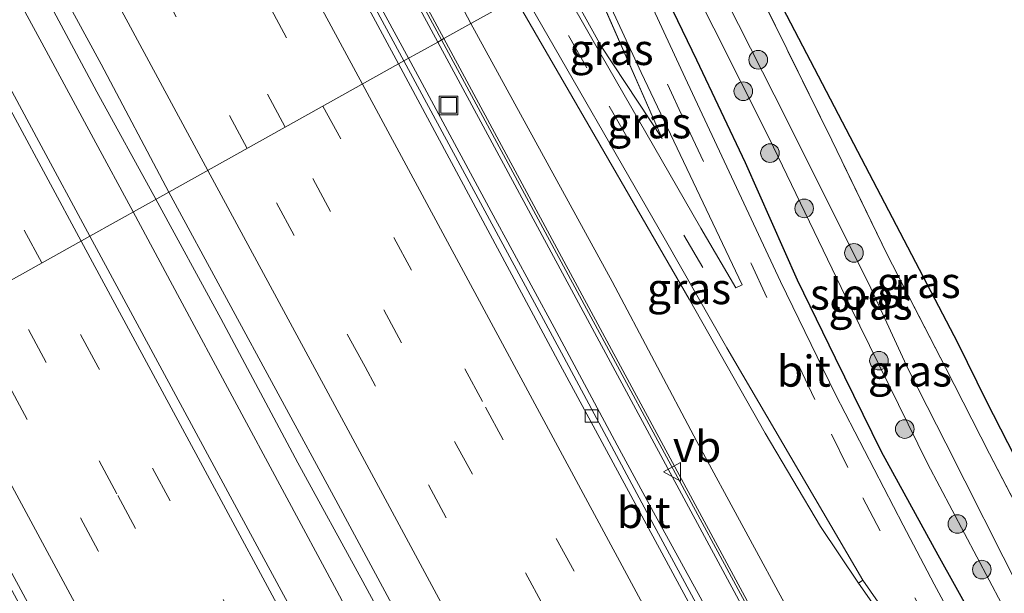
# Model space of a CAD drawing. Units: metres. Extents: x 139998 to 143378, y 431250 to 437442.
# Drawn here: x 142239 to 142318, y 433106 to 433153 of the extents above; entities that cross this region are included whole.
import ezdxf
from ezdxf.enums import TextEntityAlignment as Align

# ---------------------------------------------------------------- set-up
doc = ezdxf.new("R2010")
doc.units = ezdxf.units.M
doc.linetypes.add('IE-TERREINAFSCHEIDING', pattern=[10, 8, -2])
doc.linetypes.add('VW-3-9_STREEP', pattern=[12, 3, -9])
doc.layers.get('0').update_dxf_attribs({"lineweight": 25})
for name, color, linetype, lineweight in [('B-ME-BV-GELEIDECONSTRUCTIE-GELEIDERAIL-L-B1', 213, 'BV-GELEIDERAIL', 18), ('B-ME-GR-BOOM-S-B1', 93, 'Continuous', 18), ('B-ME-GW-INSTEEKWATERGANG-L-B1', 10, 'Continuous', 25), ('B-ME-GW-KRUINLIJN-L-B1', 93, 'Continuous', 18), ('B-ME-GW-TEENLIJN-L-B1', 93, 'Continuous', 18), ('B-ME-IE-GRASLAND-GV-B6', 93, 'Continuous', 18), ('B-ME-IE-HULPGEOMETRIE-L-B1', 53, 'Continuous', 18), ('B-ME-IE-INRICHTINGSELEMENT-S-B1', 253, 'Continuous', 18), ('B-ME-IE-TERREINAFSCHEIDING-RASTERHEKWERK-L-B1', 8, 'IE-TERREINAFSCHEIDING', 18), ('B-ME-KG-KADASTRAAL-OPNAMEDTMGRENS-L-B1', 10, 'Continuous', 25), ('B-ME-KW-GELUIDSWERING-GV-B6', 8, 'Continuous', 18), ('B-ME-KW-SCHERM-L-B1', 8, 'Continuous', 18), ('B-ME-OG-WATER-GV-B6', 153, 'Continuous', 18), ('B-ME-VH-VERH_SOORT-BITUMEN-GV-B6', 8, 'IE-TERREINAFSCHEIDING-NATUURLIJK-HOUTWAL', 18), ('B-ME-VH-VERH_SOORT-GV-B6', 8, 'Continuous', 18), ('B-ME-VV-KOLK-S-B1', 8, 'Continuous', 18), ('B-ME-VW-MARKERING-39STREEP-015-L-B1', 255, 'VW-3-9_STREEP', 18), ('B-ME-VW-MARKERING-STREEP-015-L-B1', 7, 'Continuous', 18), ('B-ME-VW-MEUBILAIR_WEGMEUBILAIR-VERKEERSBORD-S-B1', 8, 'Continuous', 18)]:
    doc.layers.add(name, color=color, linetype=linetype, lineweight=lineweight)
doc.styles.add('NLCS-ISO', font='NLCS-ISO.TTF')
doc.linetypes.add('BV-GELEIDERAIL', pattern='A,10,-3,[108,NLCS.SHX,S=1,R=0,X=0,Y=0],-3', length=16)
doc.linetypes.add('IE-TERREINAFSCHEIDING-NATUURLIJK-HOUTWAL', pattern='A,7,-1.5,[67,NLCS.SHX,S=0.75,R=45,X=0,Y=0],-1.5,7,-1.5,[70,NLCS.SHX,S=0.75,R=0,X=0,Y=0],-1.5', length=20)

# ---------------------------------------------------------------- blocks, each defined once
blk = doc.blocks.new('put')
for p, q in [((0.75, 0.75), (-0.75, 0.75)), ((-0.75, 0.75), (-0.75, -0.75)), ((0.75, -0.75), (0.75, 0.75)), ((-0.75, -0.75), (0.75, -0.75))]:
    blk.add_line(p, q)
blk.add_lwpolyline([(-0.625, 0.625), (0.625, 0.625), (0.625, -0.625), (-0.625, -0.625)], close=True)
blk = doc.blocks.new('verkeersbord')
for p, q in [((0, 0.75), (-0.75, -0.625)), ((0.75, -0.625), (0, 0.75)), ((-0.75, -0.625), (0.75, -0.625))]:
    blk.add_line(p, q)
blk = doc.blocks.new('boom')
blk.add_hatch(color=256).paths.add_polyline_path([(-0.75, 0, 1), (0.75, 0, 1)])
blk.add_circle((0, 0), 0.75)
blk = doc.blocks.new('kolk')
blk.add_lwpolyline([(-0.5, -0.5), (0.5, -0.5), (0.5, 0.5), (-0.5, 0.5)], close=True)

msp = doc.modelspace()

# ---------------------------------------------------------------- linework, layer by layer
at = {"layer": 'B-ME-BV-GELEIDECONSTRUCTIE-GELEIDERAIL-L-B1'}
for points in [[(142270.3553, 433149.4836, 7.4156), (142265.5523, 433158.3263, 7.4472), (142256.7391, 433174.6776, 7.5572), (142245.9681, 433194.7416, 7.6161), (142240.9488, 433204.0629, 7.7468), (142235.79, 433213.5264, 7.7407), (142230.8199, 433222.8666, 7.8112), (142227.709, 433228.723, 7.825), (142225.7566, 433232.2792, 7.9137), (142216.7233, 433248.9556, 8.0385), (142214.9877, 433252.1841, 7.9758), (142212.3163, 433256.8656, 8.0393), (142209.3151, 433262.4092, 8.0457), (142206.6067, 433267.4641, 8.0718), (142200.4361, 433279.0284, 8.1451), (142196.2013, 433286.9434, 8.1922)], [(142250.0562, 433138.1502, 7.8558), (142245.3154, 433146.7761, 7.9548), (142238.1417, 433160.1874, 8.0492), (142231.7411, 433172.0679, 8.1182), (142224.2631, 433185.9938, 8.1999), (142212.2103, 433208.4157, 8.3405), (142200.2105, 433230.6271, 8.4569), (142191.9961, 433245.9083, 8.5391), (142188.2131, 433252.9736, 8.5357), (142180.8713, 433266.6458, 8.6528), (142175.9028, 433276.0025, 8.7872)], [(142248.2286, 433137.1298, 7.8146), (142245.037, 433143.0339, 7.7638), (142241.2238, 433150.0902, 7.7896), (142238.6787, 433154.8091, 7.7896), (142232.9792, 433165.3629, 7.9046), (142229.1586, 433172.3879, 7.9055), (142226.6746, 433176.9843, 7.9191), (142220.3867, 433188.5967, 7.9557), (142209.5393, 433208.7751, 8.1361), (142198.7994, 433228.7264, 8.3584), (142186.3451, 433251.8176, 8.5589), (142173.8869, 433274.916, 8.7594)], [(142431.926, 432849.0773, 5.963), (142414.889, 432881.1948, 6.029), (142406.1802, 432897.6527, 5.996), (142396.1397, 432916.5276, 6.0339), (142391.6721, 432924.6578, 6.0865), (142386.6135, 432934.0805, 6.1878), (142382.1198, 432942.2897, 6.3249), (142371.8567, 432961.0377, 6.4462), (142363.6307, 432976.3034, 6.5608), (142351.2968, 432999.1945, 6.69), (142338.9629, 433022.0856, 6.8192), (142329.4901, 433039.6734, 6.856), (142318.1387, 433060.8678, 6.8967), (142308.0527, 433079.6776, 7.0588), (142304.2954, 433086.7342, 7.0777), (142296.0437, 433102.0695, 7.1178), (142290.0389, 433112.9882, 7.3373), (142287.1152, 433118.3795, 7.2183), (142282.0662, 433127.8399, 7.2698), (142277.0113, 433137.1782, 7.3318), (142270.3553, 433149.4835, 7.4156)], [(142411.7694, 432837.6684, 6.4146), (142403.0835, 432854.1165, 6.396), (142389.9621, 432878.6993, 6.5556), (142376.8408, 432903.2822, 6.7152), (142364.601, 432925.9546, 6.8347), (142352.3612, 432948.6271, 6.9542), (142340.1214, 432971.2995, 7.0737), (142329.9456, 432990.2243, 7.1407), (142324.9065, 432999.5001, 7.2212), (142316.7074, 433014.7881, 7.334), (142314.7832, 433018.3815, 7.375), (142312.9136, 433021.8413, 7.3618), (142304.0115, 433038.3461, 7.435), (142291.9914, 433060.5627, 7.5308), (142281.9298, 433079.404, 7.5664), (142275.5536, 433091.1133, 7.6237), (142272.3279, 433097.0232, 7.6141), (142269.1424, 433102.8663, 7.5952), (142266.674, 433107.421, 7.6406), (142261.4703, 433116.9568, 7.7185), (142255.262, 433128.5604, 7.7667), (142250.0562, 433138.1502, 7.8558)], [(142248.2286, 433137.1298, 7.8146), (142251.9811, 433130.15, 7.6883), (142264.5838, 433106.6736, 7.4564), (142268.5753, 433099.1885, 7.3844), (142281.7912, 433074.5008, 7.3808), (142286.2217, 433066.3194, 7.2897), (142300.744, 433039.3499, 7.2194), (142314.0138, 433014.7082, 7.1333), (142325.3948, 432993.542, 6.9959), (142338.0333, 432970.122, 6.9572), (142352.0236, 432944.2956, 6.8057), (142360.8247, 432927.8714, 6.7272), (142379.7275, 432892.6666, 6.5908), (142389.238, 432874.9923, 6.5154), (142399.4425, 432855.7297, 6.4559), (142409.647, 432836.4672, 6.3965)]]:
    msp.add_polyline3d(points, dxfattribs=at)
at = {"layer": 'B-ME-GW-INSTEEKWATERGANG-L-B1'}
msp.add_polyline3d([(142288.5567, 433159.6458, 2.5737), (142293.5115, 433149.363, 2.771), (142297.4016, 433141.1119, 2.8884), (142301.5986, 433131.6626, 3.0442), (142304.6416, 433125.4031, 3.0317), (142308.3338, 433117.88, 2.9415), (142312.8926, 433109.5557, 2.8957), (142316.975, 433102.2474, 2.7752), (142319.3923, 433098.49, 2.7564), (142320.4545, 433097.056, 2.7192), (142321.6305, 433096.5107, 2.774), (142325.2584, 433097.9896, 2.829), (142325.7356, 433098.3394, 2.8707), (142326.1348, 433098.6488, 2.8795), (142326.4169, 433099.5181, 2.8122)], dxfattribs=at)
at = {"layer": 'B-ME-GW-KRUINLIJN-L-B1'}
for points in [[(142275.3738, 433152.2854, 6.0049), (142270.9625, 433160.631, 6.0214), (142262.5039, 433176.0251, 6.1704), (142257.3167, 433185.2645, 6.1722), (142250.866, 433196.784, 6.3909), (142250.368, 433197.7052, 6.4116)], [(142282.598, 433156.319, 3.9225), (142285.8313, 433150.4619, 3.7733), (142290.7417, 433143.0309, 3.293)], [(142423.0802, 432928.2272, 4.7288), (142422.1687, 432922.6809, 4.7288), (142421.346, 432909.798, 4.899), (142419.9476, 432897.0039, 4.8018), (142419.5451, 432892.4116, 4.7089), (142418.6464, 432886.8127, 4.9623), (142418.243, 432886.4727, 4.9553), (142416.2191, 432890.4661, 4.9101), (142410.9281, 432900.2926, 4.97), (142405.0716, 432911.8356, 4.884), (142398.6738, 432923.3363, 4.9994), (142386.1847, 432946.2266, 5.2017), (142373.6957, 432969.117, 5.404), (142366.0005, 432983.8349, 5.4833), (142358.9645, 432996.9164, 5.5125), (142352.3394, 433009.0901, 5.5382), (142344.2681, 433023.9474, 5.7125), (142329.9525, 433050.5494, 5.8066), (142315.6339, 433077.2225, 5.9524), (142305.7174, 433095.9671, 5.8122), (142301.0913, 433104.7412, 5.7293), (142293.527, 433118.6881, 5.8475), (142286.7112, 433131.5274, 6.0426), (142275.3738, 433152.2854, 6.0049)]]:
    msp.add_polyline3d(points, dxfattribs=at)
at = {"layer": 'B-ME-GW-TEENLIJN-L-B1'}
msp.add_line((142290.7417, 433143.0309, 3.293), (142284.4545, 433157.3555, 2.7345), dxfattribs=at)
msp.add_polyline3d([(142311.2288, 433100.5503, 2.9348), (142306.5319, 433107.2783, 2.977), (142303.4749, 433111.8355, 3.072), (142299.0328, 433119.3451, 3.092), (142292.9167, 433130.1171, 3.127), (142285.3521, 433143.2007, 3.592), (142278.9491, 433154.2817, 3.9355)], dxfattribs=at)
at = {"layer": 'B-ME-IE-GRASLAND-GV-B6'}
for points in [[(142248.534, 433199.013, 6.4602), (142250.008, 433196.292, 6.4224), (142250.866, 433196.784, 6.3909), (142257.3167, 433185.2645, 6.1722), (142262.5039, 433176.0251, 6.1704), (142270.9625, 433160.631, 6.0214), (142275.3738, 433152.2854, 6.0049), (142273.1917, 433151.0672, 6.3308), (142265.6453, 433165.0827, 6.3542), (142258.9472, 433177.5227, 6.4547), (142247.6395, 433198.5238, 6.5785), (142248.534, 433199.013, 6.4602)], [(142272.701, 433150.7932, 6.4372), (142269.9815, 433149.2749, 6.6116), (142257.8416, 433171.7019, 6.7157), (142244.3587, 433196.7219, 6.8394), (142247.1501, 433198.2477, 6.6943), (142265.1274, 433164.8593, 6.4768), (142272.701, 433150.7932, 6.4372)], [(142278.9491, 433154.2817, 3.9355), (142275.3738, 433152.2854, 6.0049), (142270.9625, 433160.631, 6.0214), (142262.5039, 433176.0251, 6.1704), (142257.3167, 433185.2645, 6.1722), (142250.866, 433196.784, 6.3909), (142251.8806, 433197.3411, 5.9811), (142253.3702, 433198.1305, 5.2372), (142255.7469, 433194.1014, 5.0309), (142261.0871, 433185.4626, 4.721), (142270.9084, 433168.5766, 4.257), (142278.4732, 433155.1052, 3.961), (142278.9491, 433154.2817, 3.9355)], [(142251.0948, 433138.7301, 7.0655), (142244.7492, 433135.1873, 7.1202), (142240.6385, 433142.8055, 7.1546), (142226.737, 433168.6849, 7.324)], [(142319.6651, 433106.377, 1.3), (142313.5382, 433118.5294, 1.3), (142310.546, 433124.4343, 1.3), (142307.5226, 433131.0141, 1.3), (142300.6953, 433144.642, 1.3), (142292.1059, 433161.6274, 1.3), (142294.4558, 433162.9393, 2.5865), (142299.8398, 433152.1018, 2.5158), (142304.3825, 433142.8939, 2.5086), (142308.8333, 433133.6988, 2.5494), (142313.509, 433124.6254, 2.5758), (142317.0615, 433117.6863, 2.6238), (142320.5497, 433110.9406, 2.7198), (142322.878, 433106.3719, 2.8158)], [(142328.257, 433099.5513, 2.835), (142326.4169, 433099.5181, 2.8122), (142325.1452, 433102.0134, 2.7534), (142322.878, 433106.3719, 2.8158), (142320.5497, 433110.9406, 2.7198), (142317.0615, 433117.6863, 2.6238), (142313.509, 433124.6254, 2.5758), (142308.8333, 433133.6988, 2.5494), (142304.3825, 433142.8939, 2.5086), (142299.8398, 433152.1018, 2.5158), (142294.4558, 433162.9393, 2.5865), (142295.2906, 433163.4055, 2.5865), (142304.8913, 433144.9992, 2.5556), (142314.492, 433126.593, 2.5248), (142316.7771, 433121.947, 2.5248), (142328.257, 433099.5513, 2.835)], [(142238.55, 433162.089, 7.2879), (142245.6416, 433149.0049, 7.1257), (142251.0948, 433138.7301, 7.0655)], [(142316.975, 433102.2474, 2.7752), (142312.8926, 433109.5557, 2.8957), (142308.3338, 433117.88, 2.9415), (142304.6416, 433125.4031, 3.0317), (142301.5986, 433131.6626, 3.0442), (142297.4016, 433141.1119, 2.8884), (142293.5115, 433149.363, 2.771), (142288.5567, 433159.6458, 2.5737), (142290.4656, 433160.7116, 1.3), (142299.3082, 433143.1183, 1.3), (142305.8467, 433129.5551, 1.3), (142312.0765, 433116.9176, 1.3), (142318.0188, 433105.6584, 1.3)], [(142315.0105, 433102.7309, 2.9007), (142312.6125, 433107.1961, 2.9764), (142310.1058, 433111.9615, 3.0255), (142304.6853, 433122.4528, 3.1305), (142300.2596, 433131.5266, 3.152), (142292.5766, 433147.9213, 2.8601), (142287.4373, 433159.0221, 2.7085), (142288.5567, 433159.6458, 2.5737), (142293.5115, 433149.363, 2.771), (142297.4016, 433141.1119, 2.8884), (142301.5986, 433131.6626, 3.0442), (142304.6416, 433125.4031, 3.0317), (142308.3338, 433117.88, 2.9415), (142312.8926, 433109.5557, 2.8957), (142316.975, 433102.2474, 2.7752)], [(142289.0643, 433148.3393, 2.8465), (142297.1716, 433131.2752, 3.1484), (142296.6646, 433131.0386, 3.1894), (142293.8581, 433135.8348, 3.2823), (142285.7256, 433149.9571, 3.7733), (142282.2319, 433156.1145, 3.9231), (142282.598, 433156.319, 3.9225), (142285.8313, 433150.4619, 3.7733), (142290.7417, 433143.0309, 3.293), (142284.4545, 433157.3555, 2.7345), (142284.8013, 433157.5594, 2.6965), (142289.0643, 433148.3393, 2.8465)], [(142284.4545, 433157.3555, 2.7345), (142290.7417, 433143.0309, 3.293), (142285.8313, 433150.4619, 3.7733), (142282.598, 433156.319, 3.9225), (142284.4545, 433157.3555, 2.7345)], [(142301.0913, 433104.7412, 5.7293), (142293.527, 433118.6881, 5.8475), (142286.7112, 433131.5274, 6.0426), (142275.3738, 433152.2854, 6.0049), (142278.9491, 433154.2817, 3.9355), (142285.3521, 433143.2007, 3.592), (142292.9167, 433130.1171, 3.127), (142299.0328, 433119.3451, 3.092), (142303.4749, 433111.8355, 3.072), (142306.5319, 433107.2783, 2.977), (142311.2288, 433100.5503, 2.9348)], [(142306.8564, 433107.5153, 3.0285), (142306.5319, 433107.2783, 2.977), (142303.4749, 433111.8355, 3.072), (142299.0328, 433119.3451, 3.092), (142292.9167, 433130.1171, 3.127), (142285.3521, 433143.2007, 3.592), (142278.9491, 433154.2817, 3.9355), (142279.6215, 433154.6571, 3.944), (142290.9967, 433134.8702, 3.3373), (142295.9359, 433126.2128, 3.2082), (142306.8564, 433107.5153, 3.0285)], [(142299.0269, 433103.1773, 6.0937), (142284.135, 433130.782, 6.2304), (142273.1917, 433151.0672, 6.3308), (142275.3738, 433152.2854, 6.0049), (142286.7112, 433131.5274, 6.0426), (142293.527, 433118.6881, 5.8475), (142301.0913, 433104.7412, 5.7293)], [(142300.7174, 433092.2684, 6.3255), (142289.9178, 433112.2345, 6.3963), (142282.8303, 433125.4668, 6.4763), (142269.9815, 433149.2749, 6.6116), (142272.701, 433150.7932, 6.4372), (142283.637, 433130.5215, 6.2818), (142298.569, 433102.8425, 6.1153)], [(142371.1083, 432900.7237, 6.0549), (142353.0915, 432934.1408, 6.1849), (142337.2563, 432963.531, 6.3363), (142319.6032, 432996.2808, 6.5144), (142299.697, 433033.1351, 6.6829), (142286.9352, 433056.9147, 6.7795), (142274.1734, 433080.6944, 6.8761), (142258.1928, 433110.2729, 7.0076), (142244.7492, 433135.1873, 7.1202), (142251.0948, 433138.7301, 7.0655), (142264.5104, 433113.9617, 6.918), (142278.0559, 433088.8199, 6.7572), (142290.7858, 433064.9469, 6.7263), (142300.4896, 433046.9528, 6.6761), (142317.8239, 433014.6925, 6.537), (142320.4529, 433009.8435, 6.5445), (142323.4676, 433004.2963, 6.5435), (142333.0756, 432986.6257, 6.3202), (142346.2454, 432962.1897, 6.2042), (142359.4153, 432937.7537, 6.0881), (142372.5851, 432913.3177, 5.9721), (142382.0216, 432895.4353, 6.0449)]]:
    msp.add_polyline3d(points, dxfattribs=at)
at = {"layer": 'B-ME-IE-HULPGEOMETRIE-L-B1'}
msp.add_polyline3d([(142228.6786, 433126.2147, 6.7171), (142244.7492, 433135.1873, 7.1202), (142251.0948, 433138.7301, 7.0655), (142269.5592, 433149.0391, 6.6902), (142269.9815, 433149.2749, 6.6116), (142272.701, 433150.7932, 6.4372), (142273.1917, 433151.0672, 6.3308), (142275.3738, 433152.2854, 6.0049), (142278.9491, 433154.2817, 3.9355), (142279.6215, 433154.6571, 3.944), (142282.2319, 433156.1145, 3.9231), (142282.598, 433156.319, 3.9225), (142284.4545, 433157.3555, 2.7345), (142284.8013, 433157.5594, 2.6965), (142287.4373, 433159.0221, 2.7085), (142288.5567, 433159.6458, 2.5737), (142290.4656, 433160.7116, 1.3), (142292.1059, 433161.6274, 1.3), (142294.4558, 433162.9393, 2.5865), (142295.2906, 433163.4055, 2.5865)], dxfattribs=at)
at = {"layer": 'B-ME-IE-TERREINAFSCHEIDING-RASTERHEKWERK-L-B1'}
msp.add_polyline3d([(142326.4169, 433099.5181, 2.8122), (142325.1452, 433102.0134, 2.7534), (142322.878, 433106.3719, 2.8158), (142320.5497, 433110.9406, 2.7198), (142317.0615, 433117.6863, 2.6238), (142313.509, 433124.6254, 2.5758), (142308.8333, 433133.6988, 2.5494), (142304.3825, 433142.8939, 2.5086), (142299.8398, 433152.1018, 2.5158), (142294.4558, 433162.9393, 2.5865)], dxfattribs=at)
at = {"layer": 'B-ME-KG-KADASTRAAL-OPNAMEDTMGRENS-L-B1'}
msp.add_polyline3d([(142256.221, 433242.52, 2.704), (142260.184, 433234.325, 2.7437), (142263.929, 433226.3582, 2.7031), (142264.291, 433225.588, 2.5327), (142265.928, 433221.084, 2.3977), (142266.898, 433218.608, 2.1979), (142268.465, 433214.648, 2.2033), (142270.969, 433209.345, 2.3506), (142273.462, 433205.58, 2.6716), (142274.9, 433202.975, 2.7796), (142278.0783, 433196.4044, 2.7891), (142295.2906, 433163.4055, 2.5865), (142304.8913, 433144.9992, 2.5556), (142314.492, 433126.593, 2.5248), (142316.7771, 433121.947, 2.5248), (142328.257, 433099.5513, 2.835)], dxfattribs=at)
msp.add_polyline3d([(142256.221, 433242.52, 2.704), (142260.184, 433234.325, 2.7437), (142263.929, 433226.3582, 2.7031), (142264.291, 433225.588, 2.5327), (142265.928, 433221.084, 2.3977), (142266.898, 433218.608, 2.1979), (142268.465, 433214.648, 2.2033), (142270.969, 433209.345, 2.3506), (142273.462, 433205.58, 2.6716), (142274.9, 433202.975, 2.7796), (142278.0783, 433196.4044, 2.7891), (142295.2906, 433163.4055, 2.5865), (142304.8913, 433144.9992, 2.5556), (142314.492, 433126.593, 2.5248), (142316.7771, 433121.947, 2.5248), (142328.257, 433099.5513, 2.835)], dxfattribs=at)
msp.add_polyline3d([(142256.221, 433242.52, 2.704), (142260.184, 433234.325, 2.7437), (142263.929, 433226.3582, 2.7031), (142264.291, 433225.588, 2.5327), (142265.928, 433221.084, 2.3977), (142266.898, 433218.608, 2.1979), (142268.465, 433214.648, 2.2033), (142270.969, 433209.345, 2.3506), (142273.462, 433205.58, 2.6716), (142274.9, 433202.975, 2.7796), (142278.0783, 433196.4044, 2.7891), (142295.2906, 433163.4055, 2.5865), (142304.8913, 433144.9992, 2.5556), (142314.492, 433126.593, 2.5248), (142316.7771, 433121.947, 2.5248), (142328.257, 433099.5513, 2.835)], dxfattribs=at)
msp.add_polyline3d([(142256.221, 433242.52, 2.704), (142260.184, 433234.325, 2.7437), (142263.929, 433226.3582, 2.7031), (142264.291, 433225.588, 2.5327), (142265.928, 433221.084, 2.3977), (142266.898, 433218.608, 2.1979), (142268.465, 433214.648, 2.2033), (142270.969, 433209.345, 2.3506), (142273.462, 433205.58, 2.6716), (142274.9, 433202.975, 2.7796), (142278.0783, 433196.4044, 2.7891), (142295.2906, 433163.4055, 2.5865), (142304.8913, 433144.9992, 2.5556), (142314.492, 433126.593, 2.5248), (142316.7771, 433121.947, 2.5248), (142328.257, 433099.5513, 2.835)], dxfattribs=at)
msp.add_polyline3d([(142256.221, 433242.52, 2.704), (142260.184, 433234.325, 2.7437), (142263.929, 433226.3582, 2.7031), (142264.291, 433225.588, 2.5327), (142265.928, 433221.084, 2.3977), (142266.898, 433218.608, 2.1979), (142268.465, 433214.648, 2.2033), (142270.969, 433209.345, 2.3506), (142273.462, 433205.58, 2.6716), (142274.9, 433202.975, 2.7796), (142278.0783, 433196.4044, 2.7891), (142295.2906, 433163.4055, 2.5865), (142304.8913, 433144.9992, 2.5556), (142314.492, 433126.593, 2.5248), (142316.7771, 433121.947, 2.5248), (142328.257, 433099.5513, 2.835)], dxfattribs=at)
msp.add_polyline3d([(142256.221, 433242.52, 2.704), (142260.184, 433234.325, 2.7437), (142263.929, 433226.3582, 2.7031), (142264.291, 433225.588, 2.5327), (142265.928, 433221.084, 2.3977), (142266.898, 433218.608, 2.1979), (142268.465, 433214.648, 2.2033), (142270.969, 433209.345, 2.3506), (142273.462, 433205.58, 2.6716), (142274.9, 433202.975, 2.7796), (142278.0783, 433196.4044, 2.7891), (142295.2906, 433163.4055, 2.5865), (142304.8913, 433144.9992, 2.5556), (142314.492, 433126.593, 2.5248), (142316.7771, 433121.947, 2.5248), (142328.257, 433099.5513, 2.835)], dxfattribs=at)
at = {"layer": 'B-ME-KW-GELUIDSWERING-GV-B6'}
for points in [[(142273.1917, 433151.0672, 6.3308), (142272.701, 433150.7932, 6.4372), (142265.1274, 433164.8593, 6.4768), (142247.1501, 433198.2477, 6.6943), (142246.7154, 433199.0335, 6.6943), (142229.4499, 433230.966, 6.8635), (142220.9233, 433246.8386, 7.0749), (142208.5725, 433267.41, 7.1475), (142199.3364, 433282.8888, 7.267), (142199.2121, 433283.1221, 7.2748), (142196.9665, 433287.3558, 7.4568), (142197.3278, 433287.5506, 7.4312), (142199.6886, 433283.1382, 7.3079), (142209.0427, 433267.7194, 7.0714), (142221.4082, 433247.1234, 7.0183), (142229.9447, 433231.2325, 6.7649), (142247.2049, 433199.3097, 6.5785), (142247.6395, 433198.5238, 6.5785), (142258.9472, 433177.5227, 6.4547), (142265.6453, 433165.0827, 6.3542), (142273.1917, 433151.0672, 6.3308)], [(142298.569, 433102.8425, 6.1153), (142283.637, 433130.5215, 6.2818), (142272.701, 433150.7932, 6.4372), (142273.1917, 433151.0672, 6.3308), (142284.135, 433130.782, 6.2304), (142299.0269, 433103.1773, 6.0937)]]:
    msp.add_polyline3d(points, dxfattribs=at)
at = {"layer": 'B-ME-KW-SCHERM-L-B1'}
for points in [[(142197.1751, 433287.4683, 10.6415), (142199.508, 433283.026, 10.623), (142208.872, 433267.591, 10.607), (142221.228, 433247.011, 10.515), (142229.758, 433231.132, 10.335), (142246.9975, 433199.2467, 10.1866), (142260.2317, 433174.6906, 10.0552), (142273.0066, 433150.9638, 9.925)], [(142273.0066, 433150.9638, 9.925), (142284.4782, 433129.6992, 9.7894), (142295.9261, 433108.4786, 9.6541), (142307.374, 433087.258, 9.5188), (142315.809, 433071.56, 9.699), (142316.0219, 433071.2217, 10.5322), (142330.7295, 433043.9354, 10.5076), (142341.9384, 433023.1402, 10.3811), (142353.1472, 433002.345, 10.2546), (142364.3561, 432981.5497, 10.1281), (142376.747, 432958.5577, 9.9857), (142389.782, 432934.2185, 9.7728), (142401.2769, 432913.1034, 9.7516), (142406.8768, 432902.5132, 9.7486), (142420.7318, 432876.5484, 9.5308), (142434.5869, 432850.5835, 9.313)]]:
    msp.add_polyline3d(points, dxfattribs=at)
at = {"layer": 'B-ME-OG-WATER-GV-B6'}
msp.add_polyline3d([(142323.3853, 433100.645, 1.3), (142322.0762, 433099.8941, 1.3), (142320.8039, 433100.878, 1.3), (142320.4362, 433101.5091, 1.3), (142318.0188, 433105.6584, 1.3), (142312.0765, 433116.9176, 1.3), (142305.8467, 433129.5551, 1.3), (142299.3082, 433143.1183, 1.3), (142290.4656, 433160.7116, 1.3), (142292.1059, 433161.6274, 1.3), (142300.6953, 433144.642, 1.3), (142307.5226, 433131.0141, 1.3), (142310.546, 433124.4343, 1.3), (142313.5382, 433118.5294, 1.3), (142319.6651, 433106.377, 1.3), (142321.2669, 433103.0987, 1.3), (142322.2354, 433102.4276, 1.3), (142323.0302, 433101.576, 1.3), (142323.3853, 433100.645, 1.3)], dxfattribs=at)
at = {"layer": 'B-ME-VH-VERH_SOORT-BITUMEN-GV-B6'}
for points in [[(142231.5858, 433219.4508, 7.0544), (142243.5464, 433197.3006, 6.9258), (142257.9649, 433170.5304, 6.8093), (142264.0211, 433159.3019, 6.7661), (142269.5592, 433149.0391, 6.6902), (142251.0948, 433138.7301, 7.0655), (142245.6416, 433149.0049, 7.1257), (142238.55, 433162.089, 7.2879)], [(142269.9815, 433149.2749, 6.6116), (142269.5592, 433149.0391, 6.6902), (142264.0211, 433159.3019, 6.7661), (142257.9649, 433170.5304, 6.8093), (142243.5464, 433197.3006, 6.9258), (142231.5858, 433219.4508, 7.0544)], [(142234.7048, 433214.6327, 6.9727), (142243.7029, 433197.9388, 6.8454), (142243.9131, 433197.5488, 6.8435), (142244.3587, 433196.7219, 6.8394), (142257.8416, 433171.7019, 6.7157), (142269.9815, 433149.2749, 6.6116)], [(142226.737, 433168.6849, 7.324), (142240.6385, 433142.8055, 7.1546), (142244.7492, 433135.1873, 7.1202)], [(142311.6155, 433100.727, 2.9664), (142306.8564, 433107.5153, 3.0285), (142295.9359, 433126.2128, 3.2082), (142290.9967, 433134.8702, 3.3373), (142279.6215, 433154.6571, 3.944), (142282.2319, 433156.1145, 3.9231), (142285.7256, 433149.9571, 3.7733), (142293.8581, 433135.8348, 3.2823), (142296.6646, 433131.0386, 3.1894), (142297.1716, 433131.2752, 3.1484), (142289.0643, 433148.3393, 2.8465), (142284.8013, 433157.5594, 2.6965), (142287.4373, 433159.0221, 2.7085), (142292.5766, 433147.9213, 2.8601), (142300.2596, 433131.5266, 3.152)], [(142278.0559, 433088.8199, 6.7572), (142264.5104, 433113.9617, 6.918), (142251.0948, 433138.7301, 7.0655), (142269.5592, 433149.0391, 6.6902), (142282.5476, 433124.8357, 6.5491), (142296.3977, 433099.219, 6.4215)], [(142308.8115, 433076.8396, 6.294), (142308.5491, 433076.6996, 6.3288), (142303.5704, 433085.8504, 6.4413), (142296.3977, 433099.219, 6.4215), (142282.5476, 433124.8357, 6.5491), (142269.5592, 433149.0391, 6.6902), (142269.9815, 433149.2749, 6.6116), (142282.8303, 433125.4668, 6.4763), (142289.9178, 433112.2345, 6.3963), (142300.7174, 433092.2684, 6.3255), (142307.7734, 433079.2719, 6.301), (142309.0194, 433076.965, 6.2743), (142308.8115, 433076.8396, 6.294)], [(142360.3554, 432881.8515, 5.5086), (142343.9063, 432912.434, 5.6242), (142336.2737, 432926.5915, 5.711), (142318.7823, 432959.0507, 5.7703), (142304.8276, 432984.9979, 5.971), (142288.408, 433015.52, 6.1869), (142276.5831, 433037.4465, 6.2494), (142264.7583, 433059.373, 6.3119), (142256.1492, 433075.2846, 6.3517), (142239.3885, 433106.3918, 6.5072), (142228.6786, 433126.2147, 6.7171), (142244.7492, 433135.1873, 7.1202), (142258.1928, 433110.2729, 7.0076), (142274.1734, 433080.6944, 6.8761), (142286.9352, 433056.9147, 6.7795), (142299.697, 433033.1351, 6.6829), (142319.6032, 432996.2808, 6.5144), (142337.2563, 432963.531, 6.3363), (142353.0915, 432934.1408, 6.1849), (142371.1083, 432900.7237, 6.0549)], [(142244.7492, 433135.1873, 7.1202), (142228.6786, 433126.2147, 6.7171)], [(142300.2596, 433131.5266, 3.152), (142304.6853, 433122.4528, 3.1305), (142310.1058, 433111.9615, 3.0255), (142312.6125, 433107.1961, 2.9764), (142315.0105, 433102.7309, 2.9007)], [(142345.4683, 432908.3693, 5.5408), (142332.0762, 432933.1738, 5.649), (142319.1361, 432957.08, 5.7461), (142306.196, 432980.9863, 5.8431), (142294.219, 433003.2719, 5.9873), (142279.9206, 433029.7993, 6.113), (142264.2408, 433058.8907, 6.2208), (142248.3386, 433088.4305, 6.3175), (142229.5662, 433123.174, 6.5518), (142228.1048, 433125.8943, 6.5649), (142228.6786, 433126.2147, 6.7171), (142239.3885, 433106.3918, 6.5072), (142256.1492, 433075.2846, 6.3517), (142264.7583, 433059.373, 6.3119), (142276.5831, 433037.4465, 6.2494), (142288.408, 433015.52, 6.1869), (142304.8276, 432984.9979, 5.971), (142318.7823, 432959.0507, 5.7703), (142336.2737, 432926.5915, 5.711), (142343.9063, 432912.434, 5.6242), (142360.3554, 432881.8515, 5.5086)]]:
    msp.add_polyline3d(points, dxfattribs=at)
at = {"layer": 'B-ME-VH-VERH_SOORT-GV-B6'}
msp.add_polyline3d([(142336.0797, 433085.5276, 2.8744), (142336.011, 433085.125, 2.884), (142331.79, 433085.709, 2.866), (142326.7894, 433086.9427, 2.8145), (142322.0768, 433089.0573, 2.8675), (142318.5035, 433091.8443, 2.855), (142315.327, 433095.182, 2.9069), (142311.2288, 433100.5503, 2.9348), (142306.5319, 433107.2783, 2.977), (142306.8564, 433107.5153, 3.0285), (142311.6155, 433100.727, 2.9664), (142315.656, 433095.44, 2.9492), (142318.7755, 433092.1012, 2.8915), (142322.2713, 433089.4298, 2.895), (142326.9468, 433087.2808, 2.8395), (142331.936, 433086.102, 2.895), (142336.0797, 433085.5276, 2.8744)], dxfattribs=at)
at = {"layer": 'B-ME-VW-MARKERING-39STREEP-015-L-B1'}
for points in [[(142189.346, 433283.2484, 7.6661), (142194.4745, 433273.6986, 7.6048), (142205.82, 433252.6625, 7.4431), (142222.8683, 433221.0677, 7.3027), (142239.8749, 433189.4488, 7.1419), (142251.266, 433168.3622, 7.0008), (142259.1215, 433153.7778, 6.8993), (142263.4807, 433145.6453, 6.9136)], [(142260.4422, 433143.9489, 6.9892), (142253.9316, 433156.0314, 7.0585), (142241.1305, 433179.7283, 7.173), (142229.8511, 433200.712, 7.2613), (142212.8998, 433232.2048, 7.4733), (142202.0273, 433252.2937, 7.5959), (142186.2535, 433281.5815, 7.7374)], [(142257.378, 433142.2381, 7.0882), (142251.1724, 433153.7734, 7.0775), (142245.4912, 433164.3296, 7.1713), (142238.1929, 433177.8136, 7.2514), (142222.819, 433206.3469, 7.4413), (142211.4201, 433227.542, 7.5546), (142200.0352, 433248.6339, 7.6301), (142193.0062, 433261.6487, 7.7228), (142183.1717, 433279.9205, 7.8212)], [(142240.897, 433133.0365, 7.0205), (142233.5272, 433146.7014, 7.1096), (142227.0105, 433158.8157, 7.173), (142221.2225, 433169.5788, 7.2812), (142205.7164, 433198.2908, 7.4455), (142192.7712, 433222.311, 7.6065), (142181.3035, 433243.6043, 7.7389), (142175.5232, 433254.307, 7.7555), (142170.8277, 433263.029, 7.8053), (142166.5579, 433270.9657, 7.8132)], [(142286.0874, 433158.2731, 2.7457), (142292.7848, 433143.9166, 3.0097), (142297.8871, 433132.9748, 3.1591), (142301.7295, 433124.7538, 3.1787), (142304.338, 433119.2779, 3.154), (142306.8692, 433114.1575, 3.1382), (142311.0419, 433106.1188, 3.0453), (142314.0442, 433100.8471, 2.9635), (142315.6747, 433098.2328, 2.929), (142317.5248, 433095.6982, 2.8851), (142319.7135, 433093.3955, 2.8837), (142322.1601, 433091.4625, 2.8955), (142324.8555, 433089.8943, 2.8458), (142327.7248, 433088.6877, 2.8319), (142330.7713, 433087.7671, 2.894), (142336.2237, 433086.6828, 2.903)], [(142293.9975, 433132.6625, 3.3062), (142284.6993, 433148.7107, 3.7968), (142282.5028, 433152.5733, 3.9261)], [(142263.4807, 433145.6453, 6.9136), (142276.5347, 433121.4433, 6.764), (142289.5888, 433097.2413, 6.6145), (142302.3493, 433073.5063, 6.573), (142313.087, 433053.6058, 6.4552), (142323.8248, 433033.7052, 6.3375), (142335.2321, 433012.5501, 6.26), (142348.5521, 432987.843, 6.1003), (142361.872, 432963.136, 5.9406), (142375.1919, 432938.4289, 5.7808), (142387.3165, 432915.9472, 5.7752), (142404.3708, 432884.2063, 5.6147), (142414.7343, 432864.7094, 5.5664), (142425.0978, 432845.2125, 5.5181)], [(142422.0642, 432843.4954, 5.6129), (142412.4559, 432861.5777, 5.657), (142402.8476, 432879.66, 5.7011), (142391.1467, 432901.4262, 5.7926), (142379.4458, 432923.1925, 5.8842), (142362.2537, 432955.1169, 6.0525), (142352.4864, 432973.2233, 6.1511), (142342.7191, 432991.3297, 6.2498), (142332.9518, 433009.4361, 6.3485), (142321.8799, 433029.9719, 6.4469), (142310.8079, 433050.5078, 6.5454), (142293.8828, 433081.9371, 6.6989), (142286.8714, 433094.9175, 6.6565), (142269.7881, 433126.6163, 6.8872), (142260.4423, 433143.9489, 6.9892)], [(142419.0109, 432841.7672, 5.7012), (142408.9058, 432860.7725, 5.721), (142398.8008, 432879.7778, 5.7409), (142380.3556, 432914.0959, 5.9499), (142367.7742, 432937.4373, 6.0767), (142355.1928, 432960.7787, 6.2036), (142342.6114, 432984.1201, 6.3304), (142330.0301, 433007.4615, 6.4572), (142315.659, 433034.0712, 6.6038), (142306.137, 433051.7577, 6.6669), (142296.6151, 433069.4442, 6.7301), (142279.0764, 433101.9826, 6.8062), (142266.8634, 433124.6734, 6.9196), (142257.3781, 433142.2381, 7.0882)], [(142402.5606, 432832.4561, 5.6186), (142392.3053, 432851.7799, 5.7403), (142382.05, 432871.1037, 5.8621), (142369.68, 432894.1809, 5.8974), (142359.0428, 432913.9105, 5.9926), (142345.1556, 432939.6308, 6.1275), (142331.2684, 432965.351, 6.2624), (142312.6924, 432999.8033, 6.4387), (142302.6822, 433018.3792, 6.517), (142284.084, 433052.9091, 6.6734), (142266.9622, 433084.6986, 6.8172), (142256.8865, 433103.3353, 6.9509), (142245.4224, 433124.6427, 7.009), (142240.897, 433133.0365, 7.0205)], [(142399.5205, 432830.7354, 5.596), (142390.0061, 432848.6425, 5.7031), (142380.4918, 432866.5497, 5.8102), (142367.6395, 432890.5459, 5.7756), (142357.0409, 432910.2259, 5.9045), (142339.8341, 432942.076, 6.0441), (142330.335, 432959.7095, 6.13), (142320.8358, 432977.343, 6.216), (142311.3366, 432994.9764, 6.3019), (142298.3727, 433019.0047, 6.3662), (142282.6784, 433048.1243, 6.5659), (142271.2362, 433069.3448, 6.7462), (142265.4495, 433080.1147, 6.7039), (142254.1059, 433101.1256, 6.8101), (142246.9215, 433114.4766, 6.874), (142237.8362, 433131.3276, 6.9899)], [(142396.4558, 432829.0007, 5.5167), (142392.4501, 432836.6183, 5.4832), (142375.3975, 432868.6496, 5.7347), (142364.7132, 432888.537, 5.7765), (142354.0288, 432908.4244, 5.8183), (142342.5804, 432929.6438, 5.9356), (142331.132, 432950.8632, 6.0529), (142313.9875, 432982.6696, 6.2173), (142308.2467, 432993.2845, 6.2949), (142295.3949, 433017.1325, 6.3831), (142281.8321, 433042.3201, 6.4869), (142268.2693, 433067.5076, 6.5907), (142256.8395, 433088.7014, 6.6478), (142245.4157, 433109.8925, 6.7987), (142234.757, 433129.6084, 6.9238)]]:
    msp.add_polyline3d(points, dxfattribs=at)
at = {"layer": 'B-ME-VW-MARKERING-STREEP-015-L-B1'}
for points in [[(142192.5043, 433284.9507, 7.5494), (142208.7806, 433254.7633, 7.3891), (142227.2897, 433220.4181, 7.2103), (142243.4602, 433190.4121, 7.0276), (142256.7792, 433165.7289, 6.8875), (142266.6512, 433147.4155, 6.7953)], [(142254.2171, 433140.4733, 7.125), (142248.5833, 433150.9314, 7.1919), (142241.5456, 433163.9828, 7.2701), (142233.8138, 433178.306, 7.3746), (142221.6596, 433200.8662, 7.5131), (142208.9129, 433224.5562, 7.6458), (142194.5753, 433251.1379, 7.7578), (142180.0027, 433278.2123, 7.918)], [(142244.0454, 433134.7943, 7.1294), (142238.7468, 433144.6315, 7.1678), (142231.1245, 433158.7593, 7.2699), (142218.1442, 433182.8406, 7.4083), (142204.0602, 433208.9479, 7.5619), (142194.4648, 433226.7631, 7.684), (142184.8693, 433244.5783, 7.8061), (142178.8757, 433255.7106, 7.8685), (142169.7232, 433272.6717, 7.9182)], [(142266.6512, 433147.4155, 6.7953), (142276.4422, 433129.2622, 6.6779), (142293.6284, 433097.3324, 6.5186), (142303.7879, 433078.4644, 6.5047), (142314.2518, 433059.0741, 6.4056), (142324.7156, 433039.6839, 6.3065), (142335.1794, 433020.2936, 6.2074), (142348.0778, 432996.3753, 6.0641), (142360.9762, 432972.4569, 5.9208), (142373.5384, 432949.1346, 5.8372), (142386.1007, 432925.8124, 5.7536), (142398.6629, 432902.4901, 5.67), (142415.6156, 432870.8328, 5.444), (142428.2508, 432846.9971, 5.3475)], [(142415.8939, 432840.003, 5.7786), (142402.3434, 432865.3406, 5.8585), (142388.7929, 432890.6782, 5.9385), (142375.2424, 432916.0158, 6.0184), (142363.2156, 432938.3215, 6.1368), (142351.1889, 432960.6271, 6.2552), (142339.1622, 432982.9327, 6.3735), (142329.233, 433001.3837, 6.532), (142316.5367, 433024.8919, 6.6385), (142298.975, 433057.4305, 6.7586), (142280.2481, 433092.2241, 6.8362), (142265.4937, 433119.5876, 6.9897), (142254.2171, 433140.4733, 7.125)], [(142405.7227, 432834.2459, 5.7164), (142394.8158, 432854.7416, 5.8382), (142383.9088, 432875.2373, 5.96), (142369.0285, 432902.9949, 6.0656), (142352.4229, 432933.7613, 6.2176), (142338.9504, 432958.7066, 6.3169), (142324.6778, 432985.1789, 6.4411), (142317.1724, 432999.0814, 6.5493), (142301.4156, 433028.3352, 6.6865), (142289.3951, 433050.6478, 6.7635), (142277.3746, 433072.9604, 6.8406), (142273.6247, 433079.9193, 6.8743), (142264.0352, 433097.7153, 6.9607), (142253.6299, 433117.0253, 7.049), (142244.0454, 433134.7943, 7.1294)], [(142393.2919, 432827.2099, 5.3816), (142382.948, 432846.6627, 5.4878), (142372.604, 432866.1154, 5.594), (142362.955, 432884.1003, 5.6513), (142353.3059, 432902.0851, 5.7086), (142335.1538, 432935.6928, 5.8871), (142324.0999, 432956.1922, 5.9861), (142313.046, 432976.6916, 6.0852), (142306.2878, 432989.2528, 6.1602), (142296.149, 433008.048, 6.2595), (142286.0101, 433026.8432, 6.3588), (142276.1136, 433045.2346, 6.3975), (142266.217, 433063.6259, 6.4362), (142258.086, 433078.6827, 6.5317), (142250.5996, 433092.5615, 6.5943), (142239.8015, 433112.6206, 6.6917), (142231.5945, 433127.8427, 6.8032)]]:
    msp.add_polyline3d(points, dxfattribs=at)

# ---------------------------------------------------------------- block references
at = {"layer": 'B-ME-GR-BOOM-S-B1', "rotation": 90}
for p in [(142298.4602, 433149.3622, 1.1512), (142297.2607, 433146.8331, 1.1682), (142299.4062, 433141.8615, 1.4673), (142302.1526, 433137.4161, 1.128), (142306.1558, 433133.8395, 1.1512), (142308.1635, 433125.174, 1.2192), (142310.2381, 433119.6777, 1.2846), (142314.4688, 433112.0431, 1.0578), (142316.4327, 433108.3754, 1.2576)]:
    msp.add_blockref('boom', p, dxfattribs=at)
at = {"layer": 'B-ME-IE-INRICHTINGSELEMENT-S-B1', "rotation": 90}
msp.add_blockref('put', (142273.577, 433145.696, 6.5177), dxfattribs=at)
at = {"layer": 'B-ME-VV-KOLK-S-B1', "rotation": 90}
msp.add_blockref('kolk', (142285.0659, 433120.7306, 6.4427), dxfattribs=at)
at = {"layer": 'B-ME-VW-MEUBILAIR_WEGMEUBILAIR-VERKEERSBORD-S-B1', "rotation": 90}
msp.add_blockref('verkeersbord', (142291.603, 433116.2393, 7.3604), dxfattribs=at)

# ---------------------------------------------------------------- texts
at = {"layer": 'B-ME-IE-GRASLAND-GV-B6', "ltscale": 0.2, "style": 'NLCS-ISO'}
for p in [(142286.6698, 433150.1932), (142289.7017, 433144.299), (142311.3564, 433131.4618), (142292.9027, 433130.9677), (142307.4868, 433129.725), (142310.6536, 433124.3474)]:
    msp.add_text('gras', height=2.5, dxfattribs=at).set_placement(p, align=Align.MIDDLE_CENTER)
at = {"layer": 'B-ME-OG-WATER-GV-B6', "ltscale": 0.2, "style": 'NLCS-ISO'}
msp.add_text('sloot', height=2.5, dxfattribs=at).set_placement((142306.6091, 433130.5247), align=Align.MIDDLE_CENTER)
at = {"layer": 'B-ME-VH-VERH_SOORT-BITUMEN-GV-B6', "ltscale": 0.2, "style": 'NLCS-ISO'}
for p in [(142302.1269, 433124.3344), (142289.2629, 433112.9709)]:
    msp.add_text('bit', height=2.5, dxfattribs=at).set_placement(p, align=Align.MIDDLE_CENTER)
at = {"layer": 'B-ME-VW-MEUBILAIR_WEGMEUBILAIR-VERKEERSBORD-S-B1', "ltscale": 0.2, "style": 'NLCS-ISO'}
msp.add_text('vb', height=2.5, dxfattribs=at).set_placement((142291.603, 433116.2393, 7.3604), align=Align.BOTTOM_LEFT)

doc.saveas('drawing.dxf')
